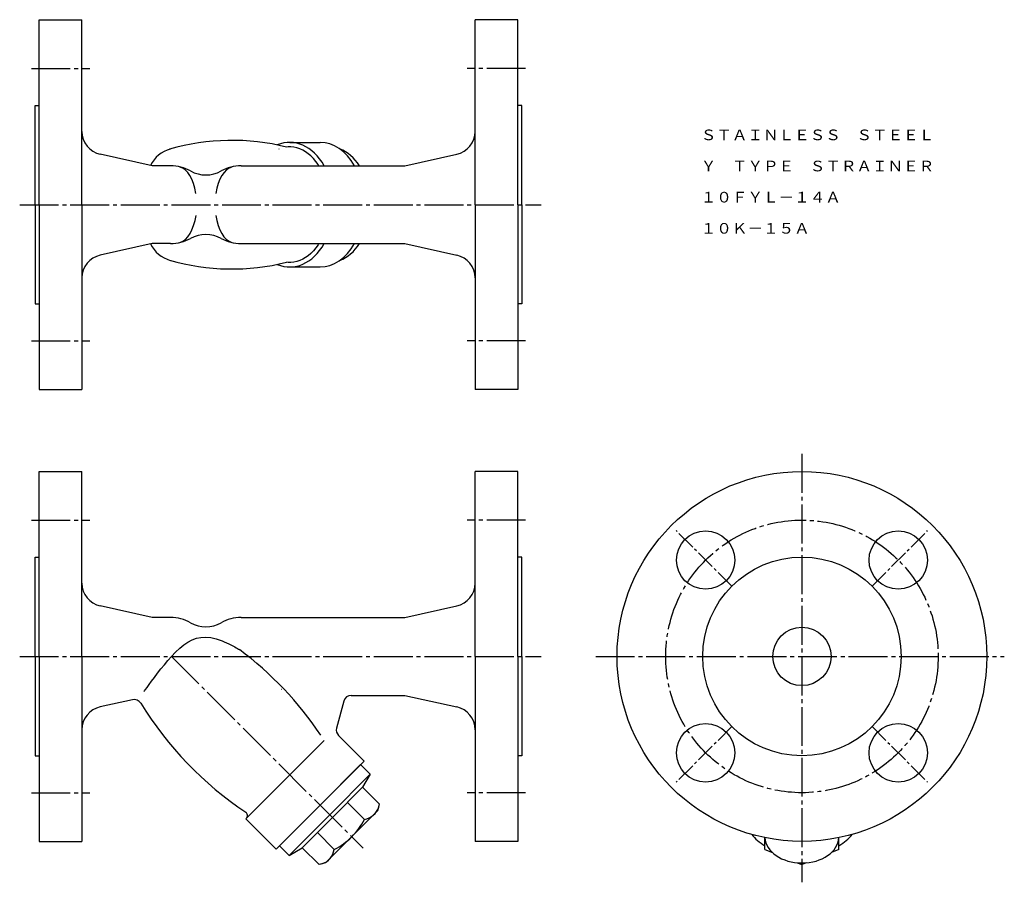
# Model space of a CAD drawing. Extents: x 64 to 317, y 44 to 266.
import ezdxf
from ezdxf.enums import TextEntityAlignment as Align

# ---------------------------------------------------------------- set-up
doc = ezdxf.new("R2010")
doc.units = 0
doc.linetypes.add('EXLTYPE2', pattern=[13, 10, -1, 1, -1])
doc.linetypes.add('EXLTYPE6', pattern=[7.1, 5, -0.7, 0.7, -0.7])
doc.layers.add('LAY-1', color=7, linetype='CONTINUOUS')
doc.styles.add('EXCADTTF1', font='msmincho.ttc')

msp = doc.modelspace()

# ---------------------------------------------------------------- linework, layer by layer
at = {"layer": 'LAY-1', "color": 3, "linetype": 'CONTINUOUS'}
for p, q in [((69, 265.5), (80, 265.5)), ((69, 218), (69, 265.5)), ((80, 218), (80, 265.5)), ((192, 265.5), (181, 265.5)), ((181, 218), (181, 265.5)), ((192, 218), (192, 265.5)), ((68, 243.5), (69, 243.5)), ((68, 218), (68, 243.5)), ((193, 243.5), (192, 243.5)), ((193, 218), (193, 243.5)), ((133.41, 234), (141.18, 234)), ((98, 228), (84.7, 230.96)), ((163, 228), (176.3, 230.96)), ((102.79, 228), (98, 228)), ((120.88, 228), (163, 228)), ((68, 218), (68, 192.5)), ((69, 218), (69, 170.5)), ((80, 218), (80, 170.5)), ((181, 218), (181, 170.5)), ((192, 218), (192, 170.5)), ((193, 218), (193, 192.5)), ((98, 208), (84.7, 205.04)), ((102.79, 208), (98, 208)), ((120.88, 208), (163, 208)), ((163, 208), (176.3, 205.04)), ((133.41, 202), (141.18, 202)), ((68, 192.5), (69, 192.5)), ((193, 192.5), (192, 192.5)), ((69, 170.5), (80, 170.5)), ((192, 170.5), (181, 170.5)), ((69, 149.5), (80, 149.5)), ((69, 102), (69, 149.5)), ((80, 102), (80, 149.5)), ((192, 149.5), (181, 149.5)), ((181, 102), (181, 149.5)), ((192, 102), (192, 149.5)), ((68, 127.5), (69, 127.5)), ((68, 102), (68, 127.5)), ((193, 127.5), (192, 127.5)), ((193, 102), (193, 127.5)), ((98, 112), (84.7, 114.96)), ((163, 112), (176.3, 114.96)), ((102.79, 112), (98, 112)), ((120.88, 112), (163, 112)), ((68, 102), (68, 76.5)), ((69, 102), (69, 54.5)), ((80, 102), (80, 54.5)), ((181, 102), (181, 54.5)), ((192, 102), (192, 54.5)), ((193, 102), (193, 76.5)), ((131.31, 93.5), (131.22, 93.5)), ((149.21, 92), (163, 92)), ((163, 92), (176.3, 89.04)), ((92.96, 90.88), (84.7, 89.04)), ((147.28, 90.52), (145.43, 83.62)), ((152.5, 75.13), (145.94, 81.68)), ((122.09, 60.28), (142.26, 80.44)), ((68, 76.5), (69, 76.5)), ((193, 76.5), (192, 76.5)), ((141.18, 63.82), (152.5, 75.13)), ((141.18, 63.82), (151.61, 74.25)), ((151.61, 74.25), (154.09, 71.77)), ((154.09, 71.77), (143.66, 61.34)), ((154.09, 71.77), (152.12, 68.39)), ((152.12, 68.39), (144.37, 60.63)), ((156.47, 64.04), (152.12, 68.39)), ((141.18, 63.82), (129.87, 52.5)), ((152.59, 60.16), (148.24, 64.51)), ((156.03, 62.4), (156.47, 64.04)), ((133.23, 50.91), (143.66, 61.34)), ((156.03, 62.4), (142.6, 48.97)), ((122.09, 60.28), (122.25, 60.44)), ((129.87, 52.5), (122.09, 60.28)), ((136.61, 52.88), (144.37, 60.63)), ((144.84, 52.41), (140.49, 56.76)), ((69, 54.5), (80, 54.5)), ((130.75, 53.39), (133.23, 50.91)), ((192, 54.5), (181, 54.5)), ((255.5, 52.41), (255.5, 55.46)), ((274.5, 52.41), (274.5, 55.46)), ((133.23, 50.91), (136.61, 52.88)), ((140.96, 48.53), (136.61, 52.88)), ((255.5, 52.41), (257.44, 51.61)), ((274.5, 52.41), (272.56, 51.61)), ((142.6, 48.97), (140.96, 48.53)), ((263.79, 49.02), (265, 48.53)), ((266.21, 49.02), (265, 48.53))]:
    msp.add_line(p, q, dxfattribs=at)
at = {"layer": 'LAY-1', "color": 1, "linetype": 'EXLTYPE2'}
for p, q in [((67, 253), (82, 253)), ((194, 253), (179, 253)), ((194, 253), (179, 253)), ((64, 218), (198, 218)), ((67, 183), (82, 183)), ((67, 183), (82, 183)), ((194, 183), (179, 183)), ((265, 154), (265, 44)), ((67, 137), (82, 137)), ((194, 137), (179, 137)), ((194, 137), (179, 137)), ((64, 102), (198, 102)), ((103, 102), (152.25, 52.75)), ((212, 102), (317, 102)), ((67, 67), (82, 67)), ((67, 67), (82, 67)), ((194, 67), (179, 67))]:
    msp.add_line(p, q, dxfattribs=at)
at = {"layer": 'LAY-1', "color": 1, "linetype": 'EXLTYPE6'}
for p, q in [((246.97, 120.03), (232.7, 134.3)), ((283.03, 120.03), (297.3, 134.3)), ((246.97, 83.97), (232.7, 69.7)), ((283.03, 83.97), (297.3, 69.7))]:
    msp.add_line(p, q, dxfattribs=at)
at = {"layer": 'LAY-1', "color": 3, "linetype": 'CONTINUOUS', "flags": 128}
for points in [[(140.88, 228), (140.69, 228.31), (140.11, 229.12), (139.49, 229.86), (138.83, 230.52), (138.15, 231.1), (137.44, 231.6), (136.72, 232.02), (135.98, 232.35), (135.23, 232.6), (134.47, 232.76), (133.71, 232.83), (132.95, 232.83), (132.56, 232.78)], [(130.67, 232.29), (130.62, 232.27)], [(140.88, 208), (140.69, 207.69), (140.11, 206.88), (139.49, 206.14), (138.83, 205.48), (138.15, 204.9), (137.44, 204.4), (136.72, 203.98), (135.98, 203.65), (135.23, 203.4), (134.47, 203.24), (133.71, 203.17), (132.95, 203.17), (132.56, 203.22)], [(96, 93), (96.09, 93.13), (96.34, 93.49), (96.74, 94.05), (97.27, 94.78), (97.91, 95.66), (98.63, 96.63), (99.44, 97.68), (100.29, 98.78), (101.18, 99.88), (102.09, 100.97), (103, 102), (104.06, 103.12), (105.11, 104.12), (106.16, 104.98), (107.22, 105.7), (108.3, 106.26), (109.42, 106.66), (110.58, 106.9), (111.81, 106.96), (113.12, 106.83), (114.51, 106.52), (116, 106), (116.57, 105.76), (117.15, 105.5), (117.71, 105.23), (118.26, 104.96), (118.77, 104.7), (119.24, 104.46), (119.65, 104.23), (119.98, 104.05), (120.24, 103.9), (120.4, 103.81), (120.46, 103.78)]]:
    msp.add_lwpolyline(points, dxfattribs=at)
at = {"layer": 'LAY-1', "color": 3, "linetype": 'CONTINUOUS'}
for centre, radius in [((265, 102), 47.5), ((240.25, 126.75), 7.5), ((289.75, 126.75), 7.5), ((265, 102), 25.5), ((265, 102), 7.5), ((240.25, 77.25), 7.5), ((289.75, 77.25), 7.5)]:
    msp.add_circle(centre, radius, dxfattribs=at)
at = {"layer": 'LAY-1', "color": 1, "linetype": 'EXLTYPE2'}
msp.add_circle((265, 102), 35, dxfattribs=at)
at = {"layer": 'LAY-1', "color": 3, "linetype": 'CONTINUOUS'}
for centre, radius, start, end in [((86, 236.81), 6, 180, 257.4712), ((175, 236.81), 6, 282.5288, 0), ((118.55, 176.24), 58.27, 76.0889, 105.9569), ((104.77, 224.66), 7.92, 105.3869, 154.4092), ((102.79, 217.5), 10.5, 60.7271, 90), ((120.88, 217.5), 10.5, 90, 119.2729), ((111.84, 233.64), 8, 240.7271, 299.2729), ((111.84, 202.36), 8, 60.7271, 119.2729), ((104.77, 211.34), 7.92, 205.5908, 254.6131), ((102.79, 218.5), 10.5, 270, 299.2729), ((120.88, 218.5), 10.5, 240.7271, 270), ((86, 199.19), 6, 102.5288, 180), ((175, 199.19), 6, 0, 77.4712), ((118.55, 259.76), 58.27, 254.0431, 283.9111), ((86, 120.81), 6, 180, 257.4712), ((175, 120.81), 6, 282.5288, 0), ((102.79, 101.5), 10.5, 60.7271, 90), ((120.88, 101.5), 10.5, 90, 119.2729), ((111.84, 117.64), 8, 240.7271, 299.2729), ((66.25, 31.31), 90.5, 33.9005, 53.2002), ((149.21, 90), 2, 90, 165), ((86, 83.19), 6, 102.5288, 180), ((93.39, 88.93), 2, 31.8179, 102.5288), ((173.69, 138.75), 92.5, 211.8179, 236.0995), ((175, 83.19), 6, 0, 77.4712), ((147.36, 83.1), 2, 165, 225), ((151.7, 64.94), 4.86, 280.6158, 340.6158), ((121.54, 61.14), 1, 315, 56.0995), ((136.48, 68.52), 18.15, 315, 332.588), ((136.48, 68.52), 18.15, 297.412, 315), ((140.06, 53.3), 4.86, 289.3842, 349.3842)]:
    msp.add_arc(centre, radius, start, end, dxfattribs=at)
for centre, major_axis, ratio, start_param, end_param in [((133.41, 218), (0, -16), 0.707107, 2.245928, 3.430798), ((141.18, 218), (0, -16), 0.707107, 2.245928, 3.141593), ((143.66, 218), (0, -14.75), 0.707107, 2.315789, 2.885159), ((104.55, 218), (0, -9.75), 0.508408, 1.871461, 3.015987), ((119.13, 218), (0, -9.75), 0.508408, 3.267199, 4.411724), ((104.55, 218), (0, 9.75), 0.508408, 3.267199, 4.426739), ((119.13, 218), (0, 9.75), 0.508408, 1.856446, 3.015987), ((133.41, 218), (0, 16), 0.707107, 2.852388, 4.037257), ((141.18, 218), (0, 16), 0.707107, 3.141593, 4.037257), ((143.66, 218), (0, 14.75), 0.707107, 3.398026, 3.967397), ((265, 61.34), (14.75, 0), 0.707107, 3.647663, 4.012585), ((265, 61.34), (14.75, 0), 0.707107, 5.412193, 5.777115), ((265, 55.68), (-9.5, 0), 0.707107, 0.033636, 3.107957)]:
    msp.add_ellipse(centre, major_axis=major_axis, ratio=ratio, start_param=start_param, end_param=end_param, dxfattribs=at)

# ---------------------------------------------------------------- texts
at = {"layer": 'LAY-1', "color": 3, "linetype": 'CONTINUOUS', "style": 'EXCADTTF1'}
for s, height, p, p2 in [('ＳＴＡＩＮＬＥＳＳ\u3000ＳＴＥＥＬ', 2.7332, (239, 234.56), (299, 234.56)), ('Ｙ\u3000ＴＹＰＥ\u3000ＳＴＲＡＩＮＥＲ', 2.7332, (239, 226.56), (299, 226.56)), ('１０ＦＹＬ－１４Ａ', 2.733, (239, 218.56), (275, 218.56)), ('１０Ｋ－１５Ａ', 2.733, (239, 210.56), (267, 210.56))]:
    msp.add_text(s, height=height, dxfattribs=at).set_placement(p, p2, align=Align.FIT)

doc.saveas('drawing.dxf')
